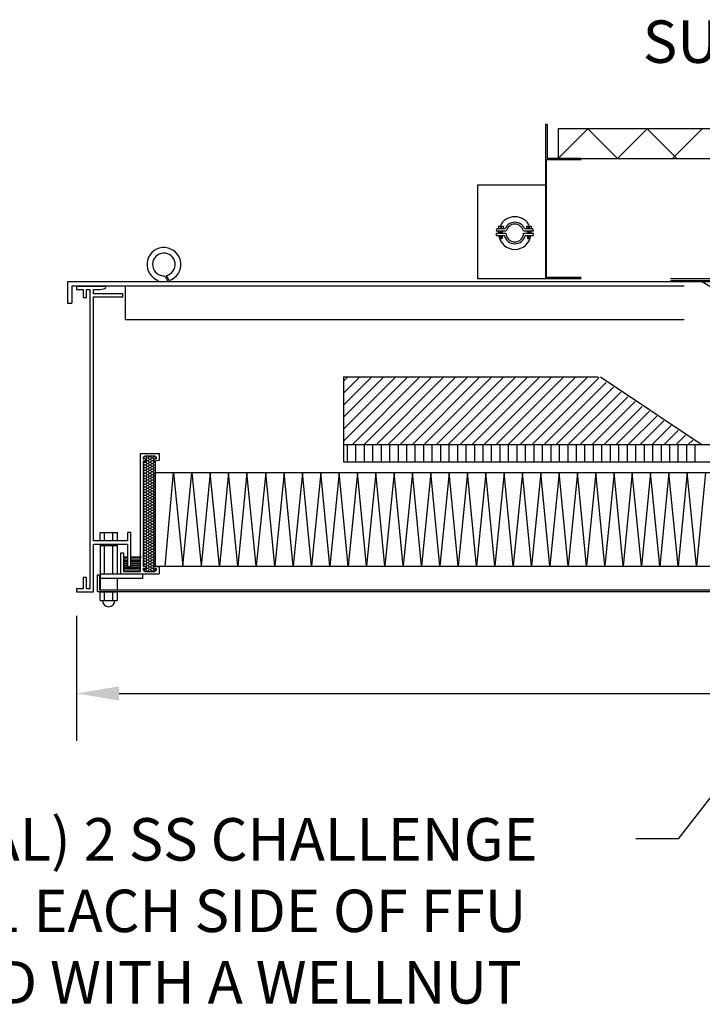
# Model space of a CAD drawing. Extents: x 71 to 228, y 47 to 128.
# Drawn here: x 163 to 183, y 47 to 76 of the extents above; entities that cross this region are included whole.
import ezdxf

# ---------------------------------------------------------------- set-up
doc = ezdxf.new("R2010")
doc.units = 0
doc.header["$LTSCALE"] = 0.5
doc.header["$MEASUREMENT"] = 0
for name, color, linetype in [('DETAIL', 1, 'CONTINUOUS'), ('DIM', 1, 'CONTINUOUS'), ('HATCH', 2, 'CONTINUOUS'), ('MEDIA', 3, 'CONTINUOUS'), ('REVISION', 2, 'CONTINUOUS'), ('SCREEN', 5, 'CONTINUOUS')]:
    doc.layers.add(name, color=color, linetype=linetype)
doc.styles.add('STD', font='arial.ttf')

msp = doc.modelspace()

# ---------------------------------------------------------------- linework, layer by layer
at = {"layer": 'DETAIL'}
for p, q in [((178.412, 72.561), (178.412, 68.031)), ((178.472, 72.561), (178.412, 72.561)), ((178.472, 71.561), (178.472, 72.561)), ((178.442, 71.531), (179.472, 71.531)), ((178.442, 68.061), (178.442, 71.531)), ((179.472, 71.561), (178.472, 71.561)), ((179.472, 71.531), (179.472, 71.561)), ((178.412, 70.782), (176.412, 70.782)), ((176.412, 70.782), (176.412, 68.031)), ((176.962, 69.368), (177.251, 69.368)), ((176.966, 69.431), (177.259, 69.431)), ((176.978, 69.5), (177.225, 69.5)), ((177.033, 69.573), (177.088, 69.573)), ((177.033, 69.573), (177.033, 69.5)), ((177.067, 69.431), (177.067, 69.368)), ((177.136, 69.43), (177.067, 69.418)), ((177.136, 69.413), (177.067, 69.402)), ((177.136, 69.397), (177.067, 69.385)), ((177.136, 69.38), (177.067, 69.369)), ((177.088, 69.573), (177.088, 69.525)), ((177.088, 69.525), (177.115, 69.525)), ((177.115, 69.573), (177.17, 69.573)), ((177.115, 69.573), (177.115, 69.525)), ((177.136, 69.431), (177.136, 69.368)), ((177.17, 69.573), (177.17, 69.5)), ((177.766, 69.431), (178.059, 69.431)), ((177.774, 69.368), (178.062, 69.368)), ((177.8, 69.5), (178.046, 69.5)), ((177.854, 69.573), (177.854, 69.5)), ((177.854, 69.573), (177.91, 69.573)), ((177.889, 69.431), (177.889, 69.368)), ((177.958, 69.43), (177.889, 69.418)), ((177.958, 69.413), (177.889, 69.402)), ((177.958, 69.397), (177.889, 69.385)), ((177.958, 69.38), (177.889, 69.369)), ((177.91, 69.573), (177.91, 69.525)), ((177.91, 69.525), (177.936, 69.525)), ((177.936, 69.573), (177.992, 69.573)), ((177.936, 69.573), (177.936, 69.525)), ((177.957, 69.431), (177.957, 69.368)), ((177.992, 69.573), (177.992, 69.5)), ((176.967, 69.299), (177.204, 69.299)), ((177.067, 69.299), (177.067, 69.219)), ((177.136, 69.298), (177.067, 69.286)), ((177.136, 69.281), (177.067, 69.27)), ((177.136, 69.265), (177.067, 69.253)), ((177.136, 69.248), (177.067, 69.237)), ((177.136, 69.232), (177.067, 69.22)), ((177.076, 69.211), (177.067, 69.219)), ((177.076, 69.211), (177.127, 69.211)), ((177.131, 69.214), (177.108, 69.211)), ((177.127, 69.211), (177.136, 69.219)), ((177.136, 69.299), (177.136, 69.219)), ((177.821, 69.299), (178.058, 69.299)), ((177.889, 69.299), (177.889, 69.219)), ((177.958, 69.298), (177.889, 69.286)), ((177.958, 69.281), (177.889, 69.27)), ((177.958, 69.265), (177.889, 69.253)), ((177.958, 69.248), (177.889, 69.237)), ((177.958, 69.232), (177.889, 69.22)), ((177.898, 69.211), (177.889, 69.219)), ((177.898, 69.211), (177.949, 69.211)), ((177.952, 69.214), (177.929, 69.211)), ((177.949, 69.211), (177.957, 69.219)), ((177.957, 69.299), (177.957, 69.219)), ((194.299, 67.932), (164.335, 67.932)), ((164.335, 67.932), (164.335, 67.297)), ((176.412, 68.031), (179.472, 68.031)), ((179.472, 68.061), (178.442, 68.061)), ((185.6, 68.021), (182.1, 68.021)), ((185.6, 67.961), (182.1, 67.961)), ((182.502, 67.807), (164.46, 67.807)), ((164.46, 67.807), (164.46, 67.297)), ((165.429, 67.797), (164.6, 67.797)), ((164.6, 67.797), (164.6, 67.703)), ((164.6, 67.703), (164.796, 67.703)), ((164.796, 67.703), (164.796, 67.464)), ((164.89, 67.464), (164.89, 67.703)), ((164.89, 67.703), (164.99, 67.703)), ((164.99, 67.703), (164.99, 58.891)), ((165.006, 67.797), (165.006, 67.807)), ((165.1, 67.703), (165.294, 67.703)), ((165.1, 67.578), (165.1, 67.703)), ((165.96, 67.578), (165.1, 67.578)), ((165.294, 67.703), (165.436, 67.736)), ((165.96, 67.484), (165.96, 67.578)), ((166.04, 66.807), (166.04, 67.807)), ((164.335, 67.297), (164.46, 67.297)), ((164.796, 67.464), (164.89, 67.464)), ((165.1, 60.297), (165.1, 67.484)), ((165.1, 67.484), (165.96, 67.484)), ((182.502, 66.807), (166.04, 66.807)), ((172.464, 65.131), (172.464, 62.631)), ((172.464, 65.131), (179.964, 65.131)), ((180.037, 65.131), (183.037, 63.131)), ((204.464, 63.131), (172.464, 63.131)), ((166.482, 59.845), (166.482, 62.874)), ((166.482, 62.874), (167.034, 62.874)), ((166.621, 62.799), (166.561, 62.759)), ((166.561, 62.759), (166.561, 62.72)), ((166.561, 62.72), (166.603, 62.72)), ((166.603, 62.645), (166.561, 62.645)), ((166.561, 62.645), (166.561, 59.557)), ((166.896, 62.799), (166.621, 62.799)), ((166.955, 62.759), (166.896, 62.799)), ((166.913, 62.72), (166.955, 62.72)), ((167.034, 62.666), (166.913, 62.645)), ((166.955, 62.72), (166.955, 62.759)), ((167.034, 62.874), (167.034, 62.666)), ((172.464, 62.631), (204.464, 62.631)), ((165.295, 60.297), (165.295, 60.547)), ((165.295, 60.547), (165.795, 60.547)), ((165.42, 60.297), (165.42, 60.547)), ((165.67, 60.297), (165.67, 60.547)), ((165.795, 60.547), (165.795, 60.297)), ((166.099, 60.547), (166.099, 60.297)), ((166.193, 60.547), (166.099, 60.547)), ((166.193, 59.547), (166.193, 60.547)), ((166.099, 60.297), (165.1, 60.297)), ((165.1, 60.203), (166.099, 60.203)), ((165.1, 58.797), (165.1, 60.203)), ((165.295, 60.203), (165.295, 58.857)), ((165.295, 60.163), (165.795, 60.163)), ((165.42, 59.328), (165.42, 60.163)), ((165.67, 59.328), (165.67, 60.163)), ((165.795, 60.203), (165.795, 59.328)), ((166.099, 60.203), (166.099, 59.547)), ((165.903, 59.328), (165.903, 59.95)), ((165.903, 59.95), (165.982, 59.95)), ((165.982, 59.95), (165.982, 59.403)), ((166.502, 59.825), (166.482, 59.845)), ((166.482, 59.805), (166.502, 59.825)), ((166.482, 59.403), (166.482, 59.805)), ((166.099, 59.547), (166.193, 59.547)), ((166.561, 59.557), (166.603, 59.557)), ((166.603, 59.482), (166.561, 59.482)), ((166.561, 59.482), (166.561, 59.443)), ((166.913, 59.557), (167.034, 59.536)), ((166.955, 59.482), (166.913, 59.482)), ((166.955, 59.443), (166.955, 59.482)), ((167.034, 59.536), (167.034, 59.328)), ((164.89, 59.224), (164.796, 59.224)), ((164.796, 59.224), (164.796, 58.891)), ((164.89, 58.891), (164.89, 59.224)), ((165.295, 59.328), (167.034, 59.328)), ((166.545, 59.194), (165.295, 59.194)), ((165.795, 59.194), (165.795, 58.857)), ((165.982, 59.403), (166.482, 59.403)), ((166.545, 59.328), (166.545, 59.194)), ((166.561, 59.443), (166.621, 59.403)), ((166.621, 59.403), (166.896, 59.403)), ((166.896, 59.403), (166.955, 59.443)), ((164.796, 58.891), (164.6, 58.891)), ((164.6, 58.891), (164.6, 58.797)), ((164.99, 58.891), (164.89, 58.891)), ((164.6, 58.797), (165.1, 58.797)), ((165.295, 58.547), (165.295, 58.797)), ((165.295, 58.797), (165.795, 58.797)), ((165.42, 58.547), (165.42, 58.797)), ((165.67, 58.547), (165.67, 58.797)), ((165.795, 58.797), (165.795, 58.547)), ((165.295, 58.547), (165.795, 58.547))]:
    msp.add_line(p, q, dxfattribs=at)
at = {"layer": 'DETAIL', "linetype": 'Continuous'}
for p, q in [((172.464, 65.002), (172.593, 65.131)), ((172.464, 64.648), (172.947, 65.131)), ((172.464, 64.294), (173.301, 65.131)), ((172.464, 63.941), (173.654, 65.131)), ((172.464, 63.587), (174.008, 65.131)), ((172.464, 63.234), (174.361, 65.131)), ((172.715, 63.131), (174.715, 65.131)), ((173.068, 63.131), (175.068, 65.131)), ((173.422, 63.131), (175.422, 65.131)), ((173.775, 63.131), (175.775, 65.131)), ((174.129, 63.131), (176.129, 65.131)), ((174.483, 63.131), (176.483, 65.131)), ((174.836, 63.131), (176.836, 65.131)), ((175.19, 63.131), (177.19, 65.131)), ((175.543, 63.131), (177.543, 65.131)), ((175.897, 63.131), (177.897, 65.131)), ((176.25, 63.131), (178.25, 65.131)), ((176.604, 63.131), (178.604, 65.131)), ((176.957, 63.131), (178.957, 65.131)), ((177.311, 63.131), (179.311, 65.131)), ((177.665, 63.131), (179.665, 65.131)), ((178.018, 63.131), (179.996, 65.109)), ((178.372, 63.131), (180.209, 64.968)), ((178.725, 63.131), (180.421, 64.826)), ((179.079, 63.131), (180.633, 64.685)), ((179.432, 63.131), (180.845, 64.544)), ((179.786, 63.131), (181.057, 64.402)), ((180.139, 63.131), (181.269, 64.261)), ((180.493, 63.131), (181.481, 64.119)), ((180.846, 63.131), (181.694, 63.978)), ((181.2, 63.131), (181.906, 63.837)), ((181.554, 63.131), (182.118, 63.695)), ((181.907, 63.131), (182.33, 63.554)), ((182.261, 63.131), (182.542, 63.412)), ((182.614, 63.131), (182.754, 63.271)), ((172.58, 62.631), (172.58, 63.131)), ((172.83, 62.631), (172.83, 63.131)), ((173.08, 62.631), (173.08, 63.131)), ((173.33, 62.631), (173.33, 63.131)), ((173.58, 62.631), (173.58, 63.131)), ((173.83, 62.631), (173.83, 63.131)), ((174.08, 62.631), (174.08, 63.131)), ((174.33, 62.631), (174.33, 63.131)), ((174.58, 62.631), (174.58, 63.131)), ((174.83, 62.631), (174.83, 63.131)), ((175.08, 62.631), (175.08, 63.131)), ((175.33, 62.631), (175.33, 63.131)), ((175.58, 62.631), (175.58, 63.131)), ((175.83, 62.631), (175.83, 63.131)), ((176.08, 62.631), (176.08, 63.131)), ((176.33, 62.631), (176.33, 63.131)), ((176.58, 62.631), (176.58, 63.131)), ((176.83, 62.631), (176.83, 63.131)), ((177.08, 62.631), (177.08, 63.131)), ((177.33, 62.631), (177.33, 63.131)), ((177.58, 62.631), (177.58, 63.131)), ((177.83, 62.631), (177.83, 63.131)), ((178.08, 62.631), (178.08, 63.131)), ((178.33, 62.631), (178.33, 63.131)), ((178.58, 62.631), (178.58, 63.131)), ((178.83, 62.631), (178.83, 63.131)), ((179.08, 62.631), (179.08, 63.131)), ((179.33, 62.631), (179.33, 63.131)), ((179.58, 62.631), (179.58, 63.131)), ((179.83, 62.631), (179.83, 63.131)), ((180.08, 62.631), (180.08, 63.131)), ((180.33, 62.631), (180.33, 63.131)), ((180.58, 62.631), (180.58, 63.131)), ((180.83, 62.631), (180.83, 63.131)), ((181.08, 62.631), (181.08, 63.131)), ((181.33, 62.631), (181.33, 63.131)), ((181.58, 62.631), (181.58, 63.131)), ((181.83, 62.631), (181.83, 63.131)), ((182.08, 62.631), (182.08, 63.131)), ((182.33, 62.631), (182.33, 63.131)), ((182.58, 62.631), (182.58, 63.131)), ((182.83, 62.631), (182.83, 63.131))]:
    msp.add_line(p, q, dxfattribs=at)
at = {"layer": 'DETAIL'}
for centre, radius, start, end in [((177.512, 69.368), 0.481, 25.2405, 154.7595), ((177.512, 69.368), 0.316, 24.6262, 155.3738), ((177.512, 69.368), 0.261, 13.9612, 166.0388), ((177.512, 69.368), 0.55, 180, 187.1808), ((177.512, 69.368), 0.55, 166.137, 173.4194), ((177.512, 69.368), 0.481, 172.4742, 180), ((177.512, 69.368), 0.261, 180, 0), ((177.512, 69.368), 0.481, 0, 7.5258), ((177.512, 69.368), 0.55, 6.5806, 13.863), ((177.512, 69.368), 0.55, 352.8192, 0), ((177.512, 69.368), 0.481, 188.2132, 351.7868), ((177.512, 69.368), 0.316, 192.5559, 347.4441), ((167.172, 68.442), 0.499, 287.4565, 244.0555), ((167.172, 68.442), 0.333, 283.0375, 262.6289), ((166.881, 67.844), 0.166, 32.0278, 64.0555), ((167.108, 67.947), 0.166, 24.4843, 82.6289), ((166.881, 67.844), 0.458, 15.5029, 36.829), ((166.881, 67.844), 0.416, 12.2473, 24.4843), ((182.422, 66.575), 1.48, 22.711, 69.5349), ((166.603, 62.683), 0.0375, 270, 90), ((166.913, 62.683), 0.0375, 90, 270), ((166.603, 59.52), 0.0375, 270, 90), ((166.913, 59.52), 0.0375, 90, 270), ((165.545, 58.547), 0.185, 180, 0)]:
    msp.add_arc(centre, radius, start, end, dxfattribs=at)
msp.add_ellipse((165.429, 67.766), major_axis=(-0.0219, 0.0219), ratio=1, start_param=2.583087, end_param=5.497787, dxfattribs=at)
at = {"layer": 'DIM', "color": 3}
msp.add_line((164.6, 58.097), (164.6, 54.406), dxfattribs=at)
at = {"layer": 'DIM', "color": 2}
msp.add_line((165.85, 55.806), (187.219, 55.806), dxfattribs=at)
at = {"layer": 'DIM'}
msp.add_lwpolyline([(187.547, 58.229), (182.329, 51.519), (181.079, 51.519)], dxfattribs=at)
at = {"layer": 'DIM', "color": 2}
msp.add_solid([(165.85, 56.014), (165.85, 55.598), (164.6, 55.806)], dxfattribs=at)
at = {"layer": 'HATCH', "linetype": 'Continuous'}
for p, q in [((166.561, 62.744), (166.575, 62.744)), ((166.575, 62.744), (166.598, 62.784)), ((166.589, 62.72), (166.575, 62.744)), ((166.599, 62.623), (166.586, 62.645)), ((166.6, 62.785), (166.646, 62.785)), ((166.634, 62.704), (166.646, 62.704)), ((166.646, 62.785), (166.654, 62.799)), ((166.669, 62.744), (166.646, 62.785)), ((166.646, 62.704), (166.669, 62.744)), ((166.669, 62.663), (166.646, 62.704)), ((166.646, 62.623), (166.669, 62.663)), ((166.669, 62.744), (166.716, 62.744)), ((166.669, 62.663), (166.716, 62.663)), ((166.716, 62.744), (166.739, 62.785)), ((166.739, 62.704), (166.716, 62.744)), ((166.716, 62.663), (166.739, 62.704)), ((166.739, 62.623), (166.716, 62.663)), ((166.739, 62.785), (166.731, 62.799)), ((166.739, 62.785), (166.786, 62.785)), ((166.739, 62.704), (166.786, 62.704)), ((166.786, 62.785), (166.794, 62.799)), ((166.81, 62.744), (166.786, 62.785)), ((166.786, 62.704), (166.81, 62.744)), ((166.81, 62.663), (166.786, 62.704)), ((166.786, 62.623), (166.81, 62.663)), ((166.81, 62.744), (166.856, 62.744)), ((166.81, 62.663), (166.856, 62.663)), ((166.856, 62.744), (166.88, 62.785)), ((166.88, 62.704), (166.856, 62.744)), ((166.856, 62.663), (166.88, 62.704)), ((166.88, 62.623), (166.856, 62.663)), ((166.88, 62.785), (166.872, 62.799)), ((166.88, 62.785), (166.917, 62.785)), ((166.88, 62.704), (166.882, 62.704)), ((166.95, 62.744), (166.933, 62.774)), ((166.936, 62.72), (166.95, 62.744)), ((166.95, 62.744), (166.955, 62.744)), ((166.561, 62.582), (166.575, 62.582)), ((166.561, 62.501), (166.575, 62.501)), ((166.561, 62.42), (166.575, 62.42)), ((166.575, 62.582), (166.599, 62.623)), ((166.599, 62.541), (166.575, 62.582)), ((166.575, 62.501), (166.599, 62.541)), ((166.599, 62.46), (166.575, 62.501)), ((166.575, 62.42), (166.599, 62.46)), ((166.599, 62.379), (166.575, 62.42)), ((166.575, 62.339), (166.599, 62.379)), ((166.599, 62.623), (166.646, 62.623)), ((166.599, 62.541), (166.646, 62.541)), ((166.599, 62.46), (166.646, 62.46)), ((166.599, 62.379), (166.646, 62.379)), ((166.669, 62.582), (166.646, 62.623)), ((166.646, 62.541), (166.669, 62.582)), ((166.669, 62.501), (166.646, 62.541)), ((166.646, 62.46), (166.669, 62.501)), ((166.669, 62.42), (166.646, 62.46)), ((166.646, 62.379), (166.669, 62.42)), ((166.669, 62.339), (166.646, 62.379)), ((166.669, 62.582), (166.716, 62.582)), ((166.669, 62.501), (166.716, 62.501)), ((166.669, 62.42), (166.716, 62.42)), ((166.716, 62.582), (166.739, 62.623)), ((166.739, 62.541), (166.716, 62.582)), ((166.716, 62.501), (166.739, 62.541)), ((166.739, 62.46), (166.716, 62.501)), ((166.716, 62.42), (166.739, 62.46)), ((166.739, 62.379), (166.716, 62.42)), ((166.716, 62.339), (166.739, 62.379)), ((166.739, 62.623), (166.786, 62.623)), ((166.739, 62.541), (166.786, 62.541)), ((166.739, 62.46), (166.786, 62.46)), ((166.739, 62.379), (166.786, 62.379)), ((166.81, 62.582), (166.786, 62.623)), ((166.786, 62.541), (166.81, 62.582)), ((166.81, 62.501), (166.786, 62.541)), ((166.786, 62.46), (166.81, 62.501)), ((166.81, 62.42), (166.786, 62.46)), ((166.786, 62.379), (166.81, 62.42)), ((166.81, 62.339), (166.786, 62.379)), ((166.81, 62.582), (166.856, 62.582)), ((166.81, 62.501), (166.856, 62.501)), ((166.81, 62.42), (166.856, 62.42)), ((166.856, 62.582), (166.88, 62.623)), ((166.88, 62.541), (166.856, 62.582)), ((166.856, 62.501), (166.88, 62.541)), ((166.88, 62.46), (166.856, 62.501)), ((166.856, 62.42), (166.88, 62.46)), ((166.88, 62.379), (166.856, 62.42)), ((166.856, 62.339), (166.88, 62.379)), ((166.88, 62.623), (166.913, 62.623)), ((166.88, 62.541), (166.913, 62.541)), ((166.88, 62.46), (166.913, 62.46)), ((166.88, 62.379), (166.913, 62.379)), ((166.561, 62.339), (166.575, 62.339)), ((166.561, 62.257), (166.575, 62.257)), ((166.561, 62.176), (166.575, 62.176)), ((166.561, 62.095), (166.575, 62.095)), ((166.599, 62.298), (166.575, 62.339)), ((166.575, 62.257), (166.599, 62.298)), ((166.599, 62.217), (166.575, 62.257)), ((166.575, 62.176), (166.599, 62.217)), ((166.599, 62.136), (166.575, 62.176)), ((166.575, 62.095), (166.599, 62.136)), ((166.599, 62.054), (166.575, 62.095)), ((166.599, 62.298), (166.646, 62.298)), ((166.599, 62.217), (166.646, 62.217)), ((166.599, 62.136), (166.646, 62.136)), ((166.646, 62.298), (166.669, 62.339)), ((166.669, 62.257), (166.646, 62.298)), ((166.646, 62.217), (166.669, 62.257)), ((166.669, 62.176), (166.646, 62.217)), ((166.646, 62.136), (166.669, 62.176)), ((166.669, 62.095), (166.646, 62.136)), ((166.646, 62.054), (166.669, 62.095)), ((166.669, 62.339), (166.716, 62.339)), ((166.669, 62.257), (166.716, 62.257)), ((166.669, 62.176), (166.716, 62.176)), ((166.669, 62.095), (166.716, 62.095)), ((166.739, 62.298), (166.716, 62.339)), ((166.716, 62.257), (166.739, 62.298)), ((166.739, 62.217), (166.716, 62.257)), ((166.716, 62.176), (166.739, 62.217)), ((166.739, 62.136), (166.716, 62.176)), ((166.716, 62.095), (166.739, 62.136)), ((166.739, 62.054), (166.716, 62.095)), ((166.739, 62.298), (166.786, 62.298)), ((166.739, 62.217), (166.786, 62.217)), ((166.739, 62.136), (166.786, 62.136)), ((166.786, 62.298), (166.81, 62.339)), ((166.81, 62.257), (166.786, 62.298)), ((166.786, 62.217), (166.81, 62.257)), ((166.81, 62.176), (166.786, 62.217)), ((166.786, 62.136), (166.81, 62.176)), ((166.81, 62.095), (166.786, 62.136)), ((166.786, 62.054), (166.81, 62.095)), ((166.81, 62.339), (166.856, 62.339)), ((166.81, 62.257), (166.856, 62.257)), ((166.81, 62.176), (166.856, 62.176)), ((166.81, 62.095), (166.856, 62.095)), ((166.88, 62.298), (166.856, 62.339)), ((166.856, 62.257), (166.88, 62.298)), ((166.88, 62.217), (166.856, 62.257)), ((166.856, 62.176), (166.88, 62.217)), ((166.88, 62.136), (166.856, 62.176)), ((166.856, 62.095), (166.88, 62.136)), ((166.88, 62.054), (166.856, 62.095)), ((166.88, 62.298), (166.913, 62.298)), ((166.88, 62.217), (166.913, 62.217)), ((166.88, 62.136), (166.913, 62.136)), ((166.561, 62.014), (166.575, 62.014)), ((166.561, 61.933), (166.575, 61.933)), ((166.561, 61.851), (166.575, 61.851)), ((166.575, 62.014), (166.599, 62.054)), ((166.599, 61.973), (166.575, 62.014)), ((166.575, 61.933), (166.599, 61.973)), ((166.599, 61.892), (166.575, 61.933)), ((166.575, 61.851), (166.599, 61.892)), ((166.599, 61.811), (166.575, 61.851)), ((166.575, 61.77), (166.599, 61.811)), ((166.599, 62.054), (166.646, 62.054)), ((166.599, 61.973), (166.646, 61.973)), ((166.599, 61.892), (166.646, 61.892)), ((166.599, 61.811), (166.646, 61.811)), ((166.669, 62.014), (166.646, 62.054)), ((166.646, 61.973), (166.669, 62.014)), ((166.669, 61.933), (166.646, 61.973)), ((166.646, 61.892), (166.669, 61.933)), ((166.669, 61.851), (166.646, 61.892)), ((166.646, 61.811), (166.669, 61.851)), ((166.669, 61.77), (166.646, 61.811)), ((166.669, 62.014), (166.716, 62.014)), ((166.669, 61.933), (166.716, 61.933)), ((166.669, 61.851), (166.716, 61.851)), ((166.716, 62.014), (166.739, 62.054)), ((166.739, 61.973), (166.716, 62.014)), ((166.716, 61.933), (166.739, 61.973)), ((166.739, 61.892), (166.716, 61.933)), ((166.716, 61.851), (166.739, 61.892)), ((166.739, 61.811), (166.716, 61.851)), ((166.716, 61.77), (166.739, 61.811)), ((166.739, 62.054), (166.786, 62.054)), ((166.739, 61.973), (166.786, 61.973)), ((166.739, 61.892), (166.786, 61.892)), ((166.739, 61.811), (166.786, 61.811)), ((166.81, 62.014), (166.786, 62.054)), ((166.786, 61.973), (166.81, 62.014)), ((166.81, 61.933), (166.786, 61.973)), ((166.786, 61.892), (166.81, 61.933)), ((166.81, 61.851), (166.786, 61.892)), ((166.786, 61.811), (166.81, 61.851)), ((166.81, 61.77), (166.786, 61.811)), ((166.81, 62.014), (166.856, 62.014)), ((166.81, 61.933), (166.856, 61.933)), ((166.81, 61.851), (166.856, 61.851)), ((166.856, 62.014), (166.88, 62.054)), ((166.88, 61.973), (166.856, 62.014)), ((166.856, 61.933), (166.88, 61.973)), ((166.88, 61.892), (166.856, 61.933)), ((166.856, 61.851), (166.88, 61.892)), ((166.88, 61.811), (166.856, 61.851)), ((166.856, 61.77), (166.88, 61.811)), ((166.88, 62.054), (166.913, 62.054)), ((166.88, 61.973), (166.913, 61.973)), ((166.88, 61.892), (166.913, 61.892)), ((166.88, 61.811), (166.913, 61.811)), ((166.561, 61.77), (166.575, 61.77)), ((166.561, 61.689), (166.575, 61.689)), ((166.561, 61.608), (166.575, 61.608)), ((166.561, 61.527), (166.575, 61.527)), ((166.599, 61.73), (166.575, 61.77)), ((166.575, 61.689), (166.599, 61.73)), ((166.599, 61.648), (166.575, 61.689)), ((166.575, 61.608), (166.599, 61.648)), ((166.599, 61.567), (166.575, 61.608)), ((166.575, 61.527), (166.599, 61.567)), ((166.599, 61.486), (166.575, 61.527)), ((166.575, 61.445), (166.599, 61.486)), ((166.599, 61.73), (166.646, 61.73)), ((166.599, 61.648), (166.646, 61.648)), ((166.599, 61.567), (166.646, 61.567)), ((166.599, 61.486), (166.646, 61.486)), ((166.646, 61.73), (166.669, 61.77)), ((166.669, 61.689), (166.646, 61.73)), ((166.646, 61.648), (166.669, 61.689)), ((166.669, 61.608), (166.646, 61.648)), ((166.646, 61.567), (166.669, 61.608)), ((166.669, 61.527), (166.646, 61.567)), ((166.646, 61.486), (166.669, 61.527)), ((166.669, 61.445), (166.646, 61.486)), ((166.669, 61.77), (166.716, 61.77)), ((166.669, 61.689), (166.716, 61.689)), ((166.669, 61.608), (166.716, 61.608)), ((166.669, 61.527), (166.716, 61.527)), ((166.739, 61.73), (166.716, 61.77)), ((166.716, 61.689), (166.739, 61.73)), ((166.739, 61.648), (166.716, 61.689)), ((166.716, 61.608), (166.739, 61.648)), ((166.739, 61.567), (166.716, 61.608)), ((166.716, 61.527), (166.739, 61.567)), ((166.739, 61.486), (166.716, 61.527)), ((166.716, 61.445), (166.739, 61.486)), ((166.739, 61.73), (166.786, 61.73)), ((166.739, 61.648), (166.786, 61.648)), ((166.739, 61.567), (166.786, 61.567)), ((166.739, 61.486), (166.786, 61.486)), ((166.786, 61.73), (166.81, 61.77)), ((166.81, 61.689), (166.786, 61.73)), ((166.786, 61.648), (166.81, 61.689)), ((166.81, 61.608), (166.786, 61.648)), ((166.786, 61.567), (166.81, 61.608)), ((166.81, 61.527), (166.786, 61.567)), ((166.786, 61.486), (166.81, 61.527)), ((166.81, 61.445), (166.786, 61.486)), ((166.81, 61.77), (166.856, 61.77)), ((166.81, 61.689), (166.856, 61.689)), ((166.81, 61.608), (166.856, 61.608)), ((166.81, 61.527), (166.856, 61.527)), ((166.88, 61.73), (166.856, 61.77)), ((166.856, 61.689), (166.88, 61.73)), ((166.88, 61.648), (166.856, 61.689)), ((166.856, 61.608), (166.88, 61.648)), ((166.88, 61.567), (166.856, 61.608)), ((166.856, 61.527), (166.88, 61.567)), ((166.88, 61.486), (166.856, 61.527)), ((166.856, 61.445), (166.88, 61.486)), ((166.88, 61.73), (166.913, 61.73)), ((166.88, 61.648), (166.913, 61.648)), ((166.88, 61.567), (166.913, 61.567)), ((166.88, 61.486), (166.913, 61.486)), ((166.561, 61.445), (166.575, 61.445)), ((166.561, 61.364), (166.575, 61.364)), ((166.561, 61.283), (166.575, 61.283)), ((166.561, 61.202), (166.575, 61.202)), ((166.599, 61.405), (166.575, 61.445)), ((166.575, 61.364), (166.599, 61.405)), ((166.599, 61.324), (166.575, 61.364)), ((166.575, 61.283), (166.599, 61.324)), ((166.599, 61.242), (166.575, 61.283)), ((166.575, 61.202), (166.599, 61.242)), ((166.599, 61.161), (166.575, 61.202)), ((166.599, 61.405), (166.646, 61.405)), ((166.599, 61.324), (166.646, 61.324)), ((166.599, 61.242), (166.646, 61.242)), ((166.646, 61.405), (166.669, 61.445)), ((166.669, 61.364), (166.646, 61.405)), ((166.646, 61.324), (166.669, 61.364)), ((166.669, 61.283), (166.646, 61.324)), ((166.646, 61.242), (166.669, 61.283)), ((166.669, 61.202), (166.646, 61.242)), ((166.646, 61.161), (166.669, 61.202)), ((166.669, 61.445), (166.716, 61.445)), ((166.669, 61.364), (166.716, 61.364)), ((166.669, 61.283), (166.716, 61.283)), ((166.669, 61.202), (166.716, 61.202)), ((166.739, 61.405), (166.716, 61.445)), ((166.716, 61.364), (166.739, 61.405)), ((166.739, 61.324), (166.716, 61.364)), ((166.716, 61.283), (166.739, 61.324)), ((166.739, 61.242), (166.716, 61.283)), ((166.716, 61.202), (166.739, 61.242)), ((166.739, 61.161), (166.716, 61.202)), ((166.739, 61.405), (166.786, 61.405)), ((166.739, 61.324), (166.786, 61.324)), ((166.739, 61.242), (166.786, 61.242)), ((166.786, 61.405), (166.81, 61.445)), ((166.81, 61.364), (166.786, 61.405)), ((166.786, 61.324), (166.81, 61.364)), ((166.81, 61.283), (166.786, 61.324)), ((166.786, 61.242), (166.81, 61.283)), ((166.81, 61.202), (166.786, 61.242)), ((166.786, 61.161), (166.81, 61.202)), ((166.81, 61.445), (166.856, 61.445)), ((166.81, 61.364), (166.856, 61.364)), ((166.81, 61.283), (166.856, 61.283)), ((166.81, 61.202), (166.856, 61.202)), ((166.88, 61.405), (166.856, 61.445)), ((166.856, 61.364), (166.88, 61.405)), ((166.88, 61.324), (166.856, 61.364)), ((166.856, 61.283), (166.88, 61.324)), ((166.88, 61.242), (166.856, 61.283)), ((166.856, 61.202), (166.88, 61.242)), ((166.88, 61.161), (166.856, 61.202)), ((166.88, 61.405), (166.913, 61.405)), ((166.88, 61.324), (166.913, 61.324)), ((166.88, 61.242), (166.913, 61.242)), ((166.561, 61.121), (166.575, 61.121)), ((166.561, 61.039), (166.575, 61.039)), ((166.561, 60.958), (166.575, 60.958)), ((166.575, 61.121), (166.599, 61.161)), ((166.599, 61.08), (166.575, 61.121)), ((166.575, 61.039), (166.599, 61.08)), ((166.599, 60.999), (166.575, 61.039)), ((166.575, 60.958), (166.599, 60.999)), ((166.599, 60.918), (166.575, 60.958)), ((166.575, 60.877), (166.599, 60.918)), ((166.599, 61.161), (166.646, 61.161)), ((166.599, 61.08), (166.646, 61.08)), ((166.599, 60.999), (166.646, 60.999)), ((166.599, 60.918), (166.646, 60.918)), ((166.669, 61.121), (166.646, 61.161)), ((166.646, 61.08), (166.669, 61.121)), ((166.669, 61.039), (166.646, 61.08)), ((166.646, 60.999), (166.669, 61.039)), ((166.669, 60.958), (166.646, 60.999)), ((166.646, 60.918), (166.669, 60.958)), ((166.669, 60.877), (166.646, 60.918)), ((166.669, 61.121), (166.716, 61.121)), ((166.669, 61.039), (166.716, 61.039)), ((166.669, 60.958), (166.716, 60.958)), ((166.716, 61.121), (166.739, 61.161)), ((166.739, 61.08), (166.716, 61.121)), ((166.716, 61.039), (166.739, 61.08)), ((166.739, 60.999), (166.716, 61.039)), ((166.716, 60.958), (166.739, 60.999)), ((166.739, 60.918), (166.716, 60.958)), ((166.716, 60.877), (166.739, 60.918)), ((166.739, 61.161), (166.786, 61.161)), ((166.739, 61.08), (166.786, 61.08)), ((166.739, 60.999), (166.786, 60.999)), ((166.739, 60.918), (166.786, 60.918)), ((166.81, 61.121), (166.786, 61.161)), ((166.786, 61.08), (166.81, 61.121)), ((166.81, 61.039), (166.786, 61.08)), ((166.786, 60.999), (166.81, 61.039)), ((166.81, 60.958), (166.786, 60.999)), ((166.786, 60.918), (166.81, 60.958)), ((166.81, 60.877), (166.786, 60.918)), ((166.81, 61.121), (166.856, 61.121)), ((166.81, 61.039), (166.856, 61.039)), ((166.81, 60.958), (166.856, 60.958)), ((166.856, 61.121), (166.88, 61.161)), ((166.88, 61.08), (166.856, 61.121)), ((166.856, 61.039), (166.88, 61.08)), ((166.88, 60.999), (166.856, 61.039)), ((166.856, 60.958), (166.88, 60.999)), ((166.88, 60.918), (166.856, 60.958)), ((166.856, 60.877), (166.88, 60.918)), ((166.88, 61.161), (166.913, 61.161)), ((166.88, 61.08), (166.913, 61.08)), ((166.88, 60.999), (166.913, 60.999)), ((166.88, 60.918), (166.913, 60.918)), ((166.561, 60.877), (166.575, 60.877)), ((166.561, 60.796), (166.575, 60.796)), ((166.561, 60.715), (166.575, 60.715)), ((166.561, 60.634), (166.575, 60.634)), ((166.599, 60.837), (166.575, 60.877)), ((166.575, 60.796), (166.599, 60.837)), ((166.599, 60.755), (166.575, 60.796)), ((166.575, 60.715), (166.599, 60.755)), ((166.599, 60.674), (166.575, 60.715)), ((166.575, 60.634), (166.599, 60.674)), ((166.599, 60.593), (166.575, 60.634)), ((166.599, 60.837), (166.646, 60.837)), ((166.599, 60.755), (166.646, 60.755)), ((166.599, 60.674), (166.646, 60.674)), ((166.646, 60.837), (166.669, 60.877)), ((166.669, 60.796), (166.646, 60.837)), ((166.646, 60.755), (166.669, 60.796)), ((166.669, 60.715), (166.646, 60.755)), ((166.646, 60.674), (166.669, 60.715)), ((166.669, 60.634), (166.646, 60.674)), ((166.646, 60.593), (166.669, 60.634)), ((166.669, 60.877), (166.716, 60.877)), ((166.669, 60.796), (166.716, 60.796)), ((166.669, 60.715), (166.716, 60.715)), ((166.669, 60.634), (166.716, 60.634)), ((166.739, 60.837), (166.716, 60.877)), ((166.716, 60.796), (166.739, 60.837)), ((166.739, 60.755), (166.716, 60.796)), ((166.716, 60.715), (166.739, 60.755)), ((166.739, 60.674), (166.716, 60.715)), ((166.716, 60.634), (166.739, 60.674)), ((166.739, 60.593), (166.716, 60.634)), ((166.739, 60.837), (166.786, 60.837)), ((166.739, 60.755), (166.786, 60.755)), ((166.739, 60.674), (166.786, 60.674)), ((166.786, 60.837), (166.81, 60.877)), ((166.81, 60.796), (166.786, 60.837)), ((166.786, 60.755), (166.81, 60.796)), ((166.81, 60.715), (166.786, 60.755)), ((166.786, 60.674), (166.81, 60.715)), ((166.81, 60.634), (166.786, 60.674)), ((166.786, 60.593), (166.81, 60.634)), ((166.81, 60.877), (166.856, 60.877)), ((166.81, 60.796), (166.856, 60.796)), ((166.81, 60.715), (166.856, 60.715)), ((166.81, 60.634), (166.856, 60.634)), ((166.88, 60.837), (166.856, 60.877)), ((166.856, 60.796), (166.88, 60.837)), ((166.88, 60.755), (166.856, 60.796)), ((166.856, 60.715), (166.88, 60.755)), ((166.88, 60.674), (166.856, 60.715)), ((166.856, 60.634), (166.88, 60.674)), ((166.88, 60.593), (166.856, 60.634)), ((166.88, 60.837), (166.913, 60.837)), ((166.88, 60.755), (166.913, 60.755)), ((166.88, 60.674), (166.913, 60.674)), ((166.561, 60.552), (166.575, 60.552)), ((166.561, 60.471), (166.575, 60.471)), ((166.561, 60.39), (166.575, 60.39)), ((166.575, 60.552), (166.599, 60.593)), ((166.599, 60.512), (166.575, 60.552)), ((166.575, 60.471), (166.599, 60.512)), ((166.599, 60.431), (166.575, 60.471)), ((166.575, 60.39), (166.599, 60.431)), ((166.599, 60.349), (166.575, 60.39)), ((166.575, 60.309), (166.599, 60.349)), ((166.599, 60.593), (166.646, 60.593)), ((166.599, 60.512), (166.646, 60.512)), ((166.599, 60.431), (166.646, 60.431)), ((166.599, 60.349), (166.646, 60.349)), ((166.669, 60.552), (166.646, 60.593)), ((166.646, 60.512), (166.669, 60.552)), ((166.669, 60.471), (166.646, 60.512)), ((166.646, 60.431), (166.669, 60.471)), ((166.669, 60.39), (166.646, 60.431)), ((166.646, 60.349), (166.669, 60.39)), ((166.669, 60.309), (166.646, 60.349)), ((166.669, 60.552), (166.716, 60.552)), ((166.669, 60.471), (166.716, 60.471)), ((166.669, 60.39), (166.716, 60.39)), ((166.716, 60.552), (166.739, 60.593)), ((166.739, 60.512), (166.716, 60.552)), ((166.716, 60.471), (166.739, 60.512)), ((166.739, 60.431), (166.716, 60.471)), ((166.716, 60.39), (166.739, 60.431)), ((166.739, 60.349), (166.716, 60.39)), ((166.716, 60.309), (166.739, 60.349)), ((166.739, 60.593), (166.786, 60.593)), ((166.739, 60.512), (166.786, 60.512)), ((166.739, 60.431), (166.786, 60.431)), ((166.739, 60.349), (166.786, 60.349)), ((166.81, 60.552), (166.786, 60.593)), ((166.786, 60.512), (166.81, 60.552)), ((166.81, 60.471), (166.786, 60.512)), ((166.786, 60.431), (166.81, 60.471)), ((166.81, 60.39), (166.786, 60.431)), ((166.786, 60.349), (166.81, 60.39)), ((166.81, 60.309), (166.786, 60.349)), ((166.81, 60.552), (166.856, 60.552)), ((166.81, 60.471), (166.856, 60.471)), ((166.81, 60.39), (166.856, 60.39)), ((166.856, 60.552), (166.88, 60.593)), ((166.88, 60.512), (166.856, 60.552)), ((166.856, 60.471), (166.88, 60.512)), ((166.88, 60.431), (166.856, 60.471)), ((166.856, 60.39), (166.88, 60.431)), ((166.88, 60.349), (166.856, 60.39)), ((166.856, 60.309), (166.88, 60.349)), ((166.88, 60.593), (166.913, 60.593)), ((166.88, 60.512), (166.913, 60.512)), ((166.88, 60.431), (166.913, 60.431)), ((166.88, 60.349), (166.913, 60.349)), ((166.561, 60.309), (166.575, 60.309)), ((166.561, 60.228), (166.575, 60.228)), ((166.561, 60.146), (166.575, 60.146)), ((166.561, 60.065), (166.575, 60.065)), ((166.599, 60.268), (166.575, 60.309)), ((166.575, 60.228), (166.599, 60.268)), ((166.599, 60.187), (166.575, 60.228)), ((166.575, 60.146), (166.599, 60.187)), ((166.599, 60.106), (166.575, 60.146)), ((166.575, 60.065), (166.599, 60.106)), ((166.599, 60.025), (166.575, 60.065)), ((166.599, 60.268), (166.646, 60.268)), ((166.599, 60.187), (166.646, 60.187)), ((166.599, 60.106), (166.646, 60.106)), ((166.646, 60.268), (166.669, 60.309)), ((166.669, 60.228), (166.646, 60.268)), ((166.646, 60.187), (166.669, 60.228)), ((166.669, 60.146), (166.646, 60.187)), ((166.646, 60.106), (166.669, 60.146)), ((166.669, 60.065), (166.646, 60.106)), ((166.646, 60.025), (166.669, 60.065)), ((166.669, 60.309), (166.716, 60.309)), ((166.669, 60.228), (166.716, 60.228)), ((166.669, 60.146), (166.716, 60.146)), ((166.669, 60.065), (166.716, 60.065)), ((166.739, 60.268), (166.716, 60.309)), ((166.716, 60.228), (166.739, 60.268)), ((166.739, 60.187), (166.716, 60.228)), ((166.716, 60.146), (166.739, 60.187)), ((166.739, 60.106), (166.716, 60.146)), ((166.716, 60.065), (166.739, 60.106)), ((166.739, 60.025), (166.716, 60.065)), ((166.739, 60.268), (166.786, 60.268)), ((166.739, 60.187), (166.786, 60.187)), ((166.739, 60.106), (166.786, 60.106)), ((166.786, 60.268), (166.81, 60.309)), ((166.81, 60.228), (166.786, 60.268)), ((166.786, 60.187), (166.81, 60.228)), ((166.81, 60.146), (166.786, 60.187)), ((166.786, 60.106), (166.81, 60.146)), ((166.81, 60.065), (166.786, 60.106)), ((166.786, 60.025), (166.81, 60.065)), ((166.81, 60.309), (166.856, 60.309)), ((166.81, 60.228), (166.856, 60.228)), ((166.81, 60.146), (166.856, 60.146)), ((166.81, 60.065), (166.856, 60.065)), ((166.88, 60.268), (166.856, 60.309)), ((166.856, 60.228), (166.88, 60.268)), ((166.88, 60.187), (166.856, 60.228)), ((166.856, 60.146), (166.88, 60.187)), ((166.88, 60.106), (166.856, 60.146)), ((166.856, 60.065), (166.88, 60.106)), ((166.88, 60.025), (166.856, 60.065)), ((166.88, 60.268), (166.913, 60.268)), ((166.88, 60.187), (166.913, 60.187)), ((166.88, 60.106), (166.913, 60.106)), ((165.982, 59.821), (166.099, 59.821)), ((165.982, 59.774), (166.099, 59.774)), ((166.193, 59.821), (166.498, 59.821)), ((166.193, 59.774), (166.482, 59.774)), ((166.561, 59.984), (166.575, 59.984)), ((166.561, 59.903), (166.575, 59.903)), ((166.561, 59.822), (166.575, 59.822)), ((166.575, 59.984), (166.599, 60.025)), ((166.599, 59.943), (166.575, 59.984)), ((166.575, 59.903), (166.599, 59.943)), ((166.599, 59.862), (166.575, 59.903)), ((166.575, 59.822), (166.599, 59.862)), ((166.599, 59.781), (166.575, 59.822)), ((166.575, 59.74), (166.599, 59.781)), ((166.599, 60.025), (166.646, 60.025)), ((166.599, 59.943), (166.646, 59.943)), ((166.599, 59.862), (166.646, 59.862)), ((166.599, 59.781), (166.646, 59.781)), ((166.669, 59.984), (166.646, 60.025)), ((166.646, 59.943), (166.669, 59.984)), ((166.669, 59.903), (166.646, 59.943)), ((166.646, 59.862), (166.669, 59.903)), ((166.669, 59.822), (166.646, 59.862)), ((166.646, 59.781), (166.669, 59.822)), ((166.669, 59.74), (166.646, 59.781)), ((166.669, 59.984), (166.716, 59.984)), ((166.669, 59.903), (166.716, 59.903)), ((166.669, 59.822), (166.716, 59.822)), ((166.716, 59.984), (166.739, 60.025)), ((166.739, 59.943), (166.716, 59.984)), ((166.716, 59.903), (166.739, 59.943)), ((166.739, 59.862), (166.716, 59.903)), ((166.716, 59.822), (166.739, 59.862)), ((166.739, 59.781), (166.716, 59.822)), ((166.716, 59.74), (166.739, 59.781)), ((166.739, 60.025), (166.786, 60.025)), ((166.739, 59.943), (166.786, 59.943)), ((166.739, 59.862), (166.786, 59.862)), ((166.739, 59.781), (166.786, 59.781)), ((166.81, 59.984), (166.786, 60.025)), ((166.786, 59.943), (166.81, 59.984)), ((166.81, 59.903), (166.786, 59.943)), ((166.786, 59.862), (166.81, 59.903)), ((166.81, 59.822), (166.786, 59.862)), ((166.786, 59.781), (166.81, 59.822)), ((166.81, 59.74), (166.786, 59.781)), ((166.81, 59.984), (166.856, 59.984)), ((166.81, 59.903), (166.856, 59.903)), ((166.81, 59.822), (166.856, 59.822)), ((166.856, 59.984), (166.88, 60.025)), ((166.88, 59.943), (166.856, 59.984)), ((166.856, 59.903), (166.88, 59.943)), ((166.88, 59.862), (166.856, 59.903)), ((166.856, 59.822), (166.88, 59.862)), ((166.88, 59.781), (166.856, 59.822)), ((166.856, 59.74), (166.88, 59.781)), ((166.88, 60.025), (166.913, 60.025)), ((166.88, 59.943), (166.913, 59.943)), ((166.88, 59.862), (166.913, 59.862)), ((166.88, 59.781), (166.913, 59.781)), ((165.982, 59.727), (166.099, 59.727)), ((165.982, 59.68), (166.099, 59.68)), ((165.982, 59.633), (166.099, 59.633)), ((165.982, 59.586), (166.099, 59.586)), ((165.982, 59.539), (166.482, 59.539)), ((165.982, 59.492), (166.482, 59.492)), ((166.193, 59.727), (166.482, 59.727)), ((166.193, 59.68), (166.482, 59.68)), ((166.193, 59.633), (166.482, 59.633)), ((166.193, 59.586), (166.482, 59.586)), ((166.561, 59.74), (166.575, 59.74)), ((166.561, 59.659), (166.575, 59.659)), ((166.561, 59.578), (166.575, 59.578)), ((166.599, 59.7), (166.575, 59.74)), ((166.575, 59.659), (166.599, 59.7)), ((166.599, 59.619), (166.575, 59.659)), ((166.575, 59.578), (166.599, 59.619)), ((166.587, 59.557), (166.575, 59.578)), ((166.583, 59.429), (166.599, 59.456)), ((166.599, 59.456), (166.584, 59.482)), ((166.599, 59.7), (166.646, 59.7)), ((166.599, 59.619), (166.646, 59.619)), ((166.599, 59.456), (166.646, 59.456)), ((166.636, 59.537), (166.646, 59.537)), ((166.646, 59.7), (166.669, 59.74)), ((166.669, 59.659), (166.646, 59.7)), ((166.646, 59.619), (166.669, 59.659)), ((166.669, 59.578), (166.646, 59.619)), ((166.646, 59.537), (166.669, 59.578)), ((166.669, 59.497), (166.646, 59.537)), ((166.646, 59.456), (166.669, 59.497)), ((166.669, 59.416), (166.646, 59.456)), ((166.669, 59.74), (166.716, 59.74)), ((166.669, 59.659), (166.716, 59.659)), ((166.669, 59.578), (166.716, 59.578)), ((166.669, 59.497), (166.716, 59.497)), ((166.739, 59.7), (166.716, 59.74)), ((166.716, 59.659), (166.739, 59.7)), ((166.739, 59.619), (166.716, 59.659)), ((166.716, 59.578), (166.739, 59.619)), ((166.739, 59.537), (166.716, 59.578)), ((166.716, 59.497), (166.739, 59.537)), ((166.739, 59.456), (166.716, 59.497)), ((166.716, 59.416), (166.739, 59.456)), ((166.739, 59.7), (166.786, 59.7)), ((166.739, 59.619), (166.786, 59.619)), ((166.739, 59.537), (166.786, 59.537)), ((166.739, 59.456), (166.786, 59.456)), ((166.786, 59.7), (166.81, 59.74)), ((166.81, 59.659), (166.786, 59.7)), ((166.786, 59.619), (166.81, 59.659)), ((166.81, 59.578), (166.786, 59.619)), ((166.786, 59.537), (166.81, 59.578)), ((166.81, 59.497), (166.786, 59.537)), ((166.786, 59.456), (166.81, 59.497)), ((166.81, 59.416), (166.786, 59.456)), ((166.81, 59.74), (166.856, 59.74)), ((166.81, 59.659), (166.856, 59.659)), ((166.81, 59.578), (166.856, 59.578)), ((166.81, 59.497), (166.856, 59.497)), ((166.88, 59.7), (166.856, 59.74)), ((166.856, 59.659), (166.88, 59.7)), ((166.88, 59.619), (166.856, 59.659)), ((166.856, 59.578), (166.88, 59.619)), ((166.88, 59.537), (166.856, 59.578)), ((166.856, 59.497), (166.88, 59.537)), ((166.88, 59.456), (166.856, 59.497)), ((166.856, 59.416), (166.88, 59.456)), ((166.88, 59.7), (166.913, 59.7)), ((166.88, 59.619), (166.913, 59.619)), ((166.88, 59.456), (166.927, 59.456)), ((166.927, 59.456), (166.942, 59.482)), ((166.94, 59.433), (166.927, 59.456)), ((165.982, 59.446), (166.482, 59.446)), ((166.662, 59.403), (166.669, 59.416)), ((166.669, 59.416), (166.716, 59.416)), ((166.723, 59.403), (166.716, 59.416)), ((166.802, 59.403), (166.81, 59.416)), ((166.81, 59.416), (166.856, 59.416)), ((166.864, 59.403), (166.856, 59.416))]:
    msp.add_line(p, q, dxfattribs=at)
at = {"layer": 'HATCH'}
for p, q in [((166.913, 62.645), (166.913, 59.557)), ((166.099, 59.825), (165.982, 59.825)), ((166.502, 59.825), (166.193, 59.825))]:
    msp.add_line(p, q, dxfattribs=at)
at = {"layer": 'MEDIA'}
for p, q in [((166.913, 62.313), (209.912, 62.313)), ((166.913, 59.557), (166.913, 62.313)), ((167.205, 59.557), (167.458, 62.313)), ((167.458, 62.313), (167.728, 59.557)), ((167.728, 59.557), (167.998, 62.313)), ((167.998, 62.313), (168.268, 59.557)), ((168.538, 62.313), (168.268, 59.557)), ((168.808, 59.557), (168.538, 62.313)), ((169.078, 62.313), (168.808, 59.557)), ((169.348, 59.557), (169.078, 62.313)), ((169.618, 62.313), (169.348, 59.557)), ((169.888, 59.557), (169.618, 62.313)), ((170.175, 62.313), (169.888, 59.557)), ((170.445, 59.557), (170.175, 62.313)), ((170.715, 62.313), (170.445, 59.557)), ((170.985, 59.557), (170.715, 62.313)), ((171.255, 62.313), (170.985, 59.557)), ((171.525, 59.557), (171.255, 62.313)), ((171.795, 62.313), (171.525, 59.557)), ((172.065, 59.557), (171.795, 62.313)), ((172.335, 62.313), (172.065, 59.557)), ((172.605, 59.557), (172.335, 62.313)), ((172.875, 62.313), (172.605, 59.557)), ((173.145, 59.557), (172.875, 62.313)), ((173.415, 62.313), (173.145, 59.557)), ((173.685, 59.557), (173.415, 62.313)), ((173.955, 62.313), (173.685, 59.557)), ((174.225, 59.557), (173.955, 62.313)), ((174.495, 62.313), (174.225, 59.557)), ((174.765, 59.557), (174.495, 62.313)), ((175.035, 62.313), (174.765, 59.557)), ((175.305, 59.557), (175.035, 62.313)), ((175.575, 62.313), (175.305, 59.557)), ((175.845, 59.557), (175.575, 62.313)), ((176.115, 62.313), (175.845, 59.557)), ((176.385, 59.557), (176.115, 62.313)), ((176.655, 62.313), (176.385, 59.557)), ((176.925, 59.557), (176.655, 62.313)), ((177.195, 62.313), (176.925, 59.557)), ((177.465, 59.557), (177.195, 62.313)), ((177.735, 62.313), (177.465, 59.557)), ((178.005, 59.557), (177.735, 62.313)), ((178.275, 62.313), (178.005, 59.557)), ((178.545, 59.557), (178.275, 62.313)), ((178.815, 62.313), (178.545, 59.557)), ((179.085, 59.557), (178.815, 62.313)), ((179.355, 62.313), (179.085, 59.557)), ((179.625, 59.557), (179.355, 62.313)), ((179.895, 62.313), (179.625, 59.557)), ((180.165, 59.557), (179.895, 62.313)), ((180.435, 62.313), (180.165, 59.557)), ((180.705, 59.557), (180.435, 62.313)), ((180.975, 62.313), (180.705, 59.557)), ((181.245, 59.557), (180.975, 62.313)), ((181.515, 62.313), (181.245, 59.557)), ((181.785, 59.557), (181.515, 62.313)), ((182.055, 62.313), (181.785, 59.557)), ((182.325, 59.557), (182.055, 62.313)), ((182.595, 62.313), (182.325, 59.557)), ((182.865, 59.557), (182.595, 62.313)), ((183.135, 62.313), (182.865, 59.557)), ((166.913, 59.557), (209.912, 59.557))]:
    msp.add_line(p, q, dxfattribs=at)
at = {"layer": 'REVISION'}
for p, q in [((178.787, 71.561), (179.662, 72.436)), ((198.287, 72.436), (178.787, 72.436)), ((178.787, 72.436), (178.787, 71.561)), ((179.662, 72.436), (180.537, 71.561)), ((180.537, 71.561), (181.412, 72.436)), ((181.412, 72.436), (182.287, 71.561)), ((182.162, 71.561), (183.037, 72.436)), ((178.787, 71.561), (198.287, 71.561))]:
    msp.add_line(p, q, dxfattribs=at)
at = {"layer": 'SCREEN'}
for p, q in [((165.211, 58.797), (165.211, 59.297)), ((165.211, 59.297), (165.271, 59.297)), ((165.271, 59.297), (165.271, 58.857)), ((211.614, 58.797), (165.211, 58.797)), ((165.271, 58.857), (211.554, 58.857))]:
    msp.add_line(p, q, dxfattribs=at)

# ---------------------------------------------------------------- texts
at = {"layer": 'DIM', "style": 'STD'}
for s, p in [('SUPPLIED SEPARATELY', (181.283, 74.379)), ('(OPTIONAL) 2 SS CHALLENGE', (154.945, 50.883)), ('PORTS; 1 EACH SIDE OF FFU', (155.675, 48.777)), ('TUBE IS SEALED WITH A WELLNUT', (150.619, 46.672))]:
    msp.add_text(s, height=1.25, dxfattribs=at).set_placement(p)

doc.saveas('drawing.dxf')
